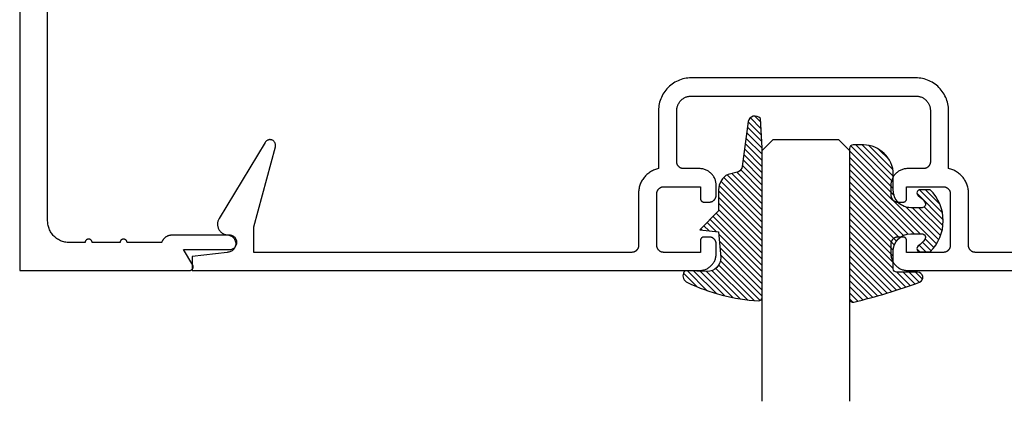
# Model space of a CAD drawing. Units: inches. Extents: x 0 to 108, y 0 to 43.
# Drawn here: x 15 to 18, y 29 to 31 of the extents above; entities that cross this region are included whole.
import ezdxf
from ezdxf import colors
from ezdxf.entities.mleader import LeaderData, LeaderLine
from ezdxf.math import Vec2, Vec3

# ---------------------------------------------------------------- set-up
doc = ezdxf.new("R2010")
doc.units = ezdxf.units.IN
doc.header["$LTSCALE"] = 0.5
doc.header["$MEASUREMENT"] = 0
for name, color, linetype in [('Arcadia-Profile', 6, 'Continuous'), ('Arcadia-Shade', 8, 'Continuous'), ('Arcadia-Text', 3, 'Continuous')]:
    doc.layers.add(name, color=color, linetype=linetype)
doc.styles.get("Standard").update_dxf_attribs({"font": 'ARIALN.TTF'})

# ---------------------------------------------------------------- blocks, each defined once
blk = doc.blocks.new('*U0')
at = {"layer": 'Arcadia-Shade', "lineweight": -3}
h = blk.add_hatch(dxfattribs=at)
h.set_pattern_fill('ANSI31', color=256, scale=0.1, style=0)
h.set_pattern_definition([(45, (0.111432735196054, 0.0210802744449259), (-0.0088388347648318, 0.0088388347648318), [])])
edge = h.paths.add_edge_path()
edge.add_line((-0.1786578097246902, 0.2350642497696223), (-0.125, 0.2404197422160825))
edge.add_line((-0.125, 0.2404197422160825), (-0.1181936880113304, 0.3139171335331267))
edge.add_arc((-0.1581936880113304, 0.3139171335331286), 0.04, 359.9999999999973, 449.9999999999999)
edge.add_line((-0.1581936880113304, 0.3539171335331286), (-0.2162454687676565, 0.3519725935885994))
edge.add_arc((-0.2162454687677204, 0.3619725935886442), 0.0100000000000448, 199.8505422421205, 270.0000000003661, ccw=False)
edge.add_arc((-0.2057289674488805, 0.3657692497091054), 0.0211808495959475, 113.38550761416829, 199.8505422417517, ccw=False)
edge.add_arc((0.0188137903408532, -0.0927442170155847), 0.5317010624323791, 93.16608336545528, 115.98409913818631, ccw=False)
edge.add_arc((-0.009999999999999, 0.4281605382221339), 0.009999999999999, -5.4001247917767614e-12, 93.166083365465, ccw=False)
edge.add_line((0, 0.428160538222133), (0, 0))
edge.add_line((0, 0), (-0.0053552835515234, -0.0845275820354292))
edge.add_arc((-0.0204262058438835, -0.0713796810144441), 0.0199999999999994, 191.4084515945802, 318.8984941272966, ccw=False)
edge.add_line((-0.0400310460016437, -0.0753357197388062), (-0.0574464047220715, 0.0534071486590815))
edge.add_arc((-0.0772453629954753, 0.0505785003444151), 0.0200000000000013, 8.130742450397316, 62.82068149597911)
edge.add_line((-0.0681098259279479, 0.0683701265345048), (-0.0978388426688213, 0.0757519387839843))
edge.add_arc((-0.0749999999999996, 0.1202310042592028), 0.0499999999999997, 180.0000000000006, 242.82068149597302, ccw=False)
edge.add_line((-0.1249999999999993, 0.1202310042592023), (-0.125, 0.180419742216082))
edge.add_line((-0.125, 0.180419742216082), (-0.1786578097246902, 0.2350642497696223))
at = {"layer": 'Arcadia-Profile'}
blk.add_lwpolyline([(-0.1786578097246902, 0.2350642497696223), (-0.125, 0.2404197422160825), (-0.1181936880113304, 0.3139171335331267, 0.4142135623731084), (-0.1581936880113304, 0.3539171335331286), (-0.2162454687676565, 0.3519725935885994, -0.3160158995843511), (-0.2256512846930993, 0.3585769159274423, -0.3962562958274539), (-0.2141359800658433, 0.3852101994920861, -0.0998926618858281), (-0.0105523046130392, 0.4381452745538752, -0.4304926132808653), (0, 0.428160538222133), (0, 0), (-0.0053552835515234, -0.0845275820354292, -0.6217797134979012), (-0.0400310460016437, -0.0753357197388062), (-0.0574464047220715, 0.0534071486590815, 0.2432650129539878), (-0.0681098259279479, 0.0683701265345048), (-0.0978388426688213, 0.0757519387839843, -0.2811846954961982), (-0.1249999999999993, 0.1202310042592023), (-0.125, 0.180419742216082)], format="xyb", close=True, dxfattribs=at)
blk = doc.blocks.new('*U1')
at = {"layer": 'Arcadia-Shade', "lineweight": -3}
h = blk.add_hatch(dxfattribs=at)
h.set_pattern_fill('ANSI31', color=256, scale=0.1, style=0)
h.set_pattern_definition([(45, (-0.138567264803946, 0.0239117308240513), (-0.0088388347648318, 0.0088388347648318), [])])
edge = h.paths.add_edge_path()
edge.add_line((0.2307305913625512, 0.1184704544556859), (0.202291955919371, 0.1184704544556872))
edge.add_arc((0.2022919559193711, 0.1278042520424739), 0.0093337975867867, 126.6780053634676, 269.9999999999995, ccw=False)
edge.add_arc((0.1429581583326799, 0.207470454455787), 0.0900000000000237, 306.6780053633725, 323.576426357604)
edge.add_arc((0.2073301242805562, 0.1599704544556878), 0.0099999999999988, 323.5764263576871, 450.0000000000201)
edge.add_line((0.2073301242805527, 0.1699704544556866), (0.1749999999999971, 0.169970454455686))
edge.add_arc((0.1749999999999987, 0.1199704544556874), 0.0499999999999986, 90.00000000000178, 180.0000000000027)
edge.add_line((0.125, 0.119970454455685), (0.1250000000000007, 0.0659049405506607))
edge.add_arc((0.037059360948156, 0.0786686605666967), 0.0888620759688553, 266.2190256176107, 351.74174670046614, ccw=False)
edge.add_line((0.0311995675385823, -0.009999999999998), (0.0100000000000015, -0.01))
edge.add_arc((0.0100000000000008, 8e-16), 0.0100000000000008, 180.0000000000043, 270.0000000000043, ccw=False)
edge.add_line((0, 0), (0, 0.4305641256404997))
edge.add_arc((0.009999999999999, 0.4305641256405004), 0.009999999999999, 77.99937774415321, 180.0000000000045, ccw=False)
edge.add_arc((-0.3507727045260797, -1.107357734935952), 1.589668855323814, 69.71688305471389, 76.80556558053468, ccw=False)
edge.add_arc((0.1947457635950655, 0.3698040499677627), 0.0150000000000009, -90.00000000001302, 68.26389573529048, ccw=False)
edge.add_line((0.1947457635950621, 0.3548040499677619), (0.1349999999999979, 0.3548040499677614))
edge.add_arc((0.1349999999999979, 0.3448040499677614), 0.01, 90, 180)
edge.add_line((0.1249999999999979, 0.3448040499677614), (0.125, 0.2949704544556848))
edge.add_arc((0.1750000000000003, 0.2949704544556861), 0.0500000000000002, 180.0000000000014, 270.0000000000005)
edge.add_line((0.1750000000000007, 0.2449704544556859), (0.2073301242805527, 0.2449704544556874))
edge.add_arc((0.207330124280542, 0.2549704544556661), 0.0099999999999787, 270.0000000000609, 396.4235736423736)
edge.add_arc((0.1429581583325789, 0.2074704544556889), 0.0900000000000011, 36.42357364230738, 53.32199463653551)
edge.add_arc((0.2022919559193708, 0.2871366568689003), 0.009333797586788, 89.99999999999869, 233.32199463655041, ccw=False)
edge.add_line((0.202291955919371, 0.2964704544556884), (0.2307305913625512, 0.2964704544556882))
edge.add_arc((0.1429581583325826, 0.2074704544556871), 0.125000000000002, -45.39787468375329, 45.39787468375329, ccw=False)
at = {"layer": 'Arcadia-Profile'}
blk.add_lwpolyline([(0.2307305913625512, 0.1184704544556859), (0.202291955919371, 0.1184704544556872, -0.7220322426225168), (0.1967167169756805, 0.1352900043835457, 0.0738671817168788), (0.215376620024047, 0.1540329544556911, 0.6153459029250179), (0.2073301242805527, 0.1699704544556866), (0.1749999999999971, 0.169970454455686, 0.4142135623731001), (0.125, 0.119970454455685), (0.1250000000000007, 0.0659049405506607, -0.3915067863019581), (0.0311995675385823, -0.009999999999998), (0.0100000000000015, -0.01, -0.4142135623730951), (0, 0), (0, 0.4305641256404997, -0.4769788655072018), (0.0120792231389261, 0.4403455790671917, -0.0309400796202896), (0.2003007460826568, 0.3837375409001378, -0.8262721402126098), (0.1947457635950621, 0.3548040499677619), (0.1349999999999979, 0.3548040499677614, 0.4142135623730951), (0.1249999999999979, 0.3448040499677614), (0.125, 0.2949704544556848, 0.41421356237309), (0.1750000000000007, 0.2449704544556859), (0.2073301242805527, 0.2449704544556874, 0.6153459029248967), (0.2153766200240104, 0.2609079544556594, 0.0738671817168641), (0.1967167169756818, 0.2796509045278258, -0.7220322426226498), (0.202291955919371, 0.2964704544556884), (0.2307305913625512, 0.2964704544556882, -0.418287269326214)], format="xyb", close=True, dxfattribs=at)
blk = doc.blocks.new('*U119')
at = {"layer": 'Arcadia-Profile'}
for p, q in [((0, 0.03125), (1.8e-15, 0.75)), ((0.25, 0.75), (0.25, 0.03125)), ((0.03125, 0), (0, 0.03125)), ((0.25, 0.03125), (0.21875, 0)), ((0.21875, 0), (0.03125, 0))]:
    blk.add_line(p, q, dxfattribs=at)

msp = doc.modelspace()

# ---------------------------------------------------------------- linework, layer by layer
at = {"layer": 'Arcadia-Profile'}
for points in [[(15.45693479498811, 30.95966190740282), (15.45693479498811, 29.83466190740282), (15.94343479498809, 29.83466190740282), (15.94413239498812, 29.83468626690282), (15.94482649498809, 29.83475922671286), (15.94551389498809, 29.83488043140287), (15.9461911949881, 29.83504929040291), (15.94685499498808, 29.83526498120281), (15.94750219498809, 29.83552645280278), (15.94812949498811, 29.83583243140273), (15.94873399498812, 29.83618142640271), (15.94931269498812, 29.83657173740275), (15.9498626949881, 29.83700146340274), (15.95038139498811, 29.83746850940278), (15.95086619498812, 29.83797060140282), (15.95131489498811, 29.8385052924028), (15.95172519498811, 29.83906997840276), (15.95209509498812, 29.8396619074027), (15.95242269498811, 29.84027819640287), (15.95270659498811, 29.84091584140273), (15.95294539498809, 29.84157173740286), (15.95313779498809, 29.84224268840271), (15.95328289498809, 29.84292542540274), (15.95337999498809, 29.84361662240289), (15.9534286949881, 29.84431291240284), (15.9534286949881, 29.84501089740283), (15.95337999498809, 29.84570718740278), (15.95328289498809, 29.8463983874029), (15.95313779498809, 29.8470811274029), (15.95294539498809, 29.84775207740276), (15.95270659498811, 29.84840797740285), (15.95242269498811, 29.84904561740277), (15.95209509498812, 29.84966190740269), (15.92611429498811, 29.89466190740277), (16.05793479498811, 29.89466190740277), (16.06007759498811, 29.89477420740272), (16.06219699498811, 29.89510987740286), (16.0642695949881, 29.89566524740289), (16.06627289498812, 29.89643422740286), (16.0681847949881, 29.89740838740281), (16.06998439498812, 29.89857705740277), (16.07165199498808, 29.89992743740285), (16.0731692949881, 29.90144472740289), (16.07451959498809, 29.90311230740289), (16.07568829498811, 29.90491190740281), (16.07666249498811, 29.9068238074029), (16.0774314949881, 29.90882705740282), (16.07798679498811, 29.91089971740289), (16.07832249498813, 29.91301907740271), (16.07843479498811, 29.91516190740285), (16.07832249498813, 29.91730473740276), (16.07798679498811, 29.91942409740281), (16.0774314949881, 29.92149675740288), (16.07666249498811, 29.92350000740279), (16.07568829498811, 29.92541190740289), (16.07451959498809, 29.9272115074028), (16.0731692949881, 29.92887908740281), (16.07165199498808, 29.93039637740285), (16.06998439498812, 29.93174675740269), (16.0681847949881, 29.93291542740289), (16.06627289498812, 29.93388958740283), (16.0642695949881, 29.93465856740281), (16.06219699498811, 29.9352139074027), (16.06007759498811, 29.93554960740275), (16.05793479498811, 29.93566190740271), (15.89245709498811, 29.93566190740271), (15.89117369498811, 29.93563530740275), (15.88989249498809, 29.93555560740274), (15.88861569498812, 29.93542300740282), (15.88734549498809, 29.93523760740286), (15.88608409498812, 29.93499970740285), (15.88483359498809, 29.93470990740283), (15.88359609498809, 29.93436853740272), (15.88237389498812, 29.93397622740289), (15.88116889498809, 29.93353365740276), (15.87998329498811, 29.93304157740281), (15.8788190949881, 29.9325008374029), (15.8776782949881, 29.93191236740276), (15.8765627949881, 29.93127716740273), (15.8754745949881, 29.93059633740276), (15.87441549498811, 29.92987103740288), (15.8733872949881, 29.92910250740269), (15.87239179498812, 29.9282920674028), (15.8714306949881, 29.92744111740271), (15.87050569498811, 29.92655110740279), (15.8696182949881, 29.92562356740277), (15.86877009498812, 29.92466007740276), (15.86796249498809, 29.92366230740285), (15.86719689498812, 29.92263194740289), (15.86647459498812, 29.92157077740271), (15.86579689498811, 29.92048061740283), (15.86516479498811, 29.91936333740282), (15.8645795949881, 29.91822084740269), (15.86404219498809, 29.91705510740289), (15.86355339498811, 29.91586811740271), (15.86311429498812, 29.91466190740275), (15.76419159498812, 29.91466190740275), (15.7641368949881, 29.91570718740272), (15.7639730949881, 29.91674102740271), (15.76370219498812, 29.9177520774027), (15.76332709498811, 29.91872927740278), (15.7628518949881, 29.91966190740285), (15.7622817949881, 29.9205397574029), (15.76162309498812, 29.9213532174027), (15.76088289498813, 29.92209335740276), (15.7600694949881, 29.92275207740281), (15.75919159498812, 29.9233221574028), (15.75825899498812, 29.92379735740278), (15.7572817949881, 29.92417247740272), (15.7562707949881, 29.92444338740288), (15.75523689498811, 29.92460712740271), (15.75419159498813, 29.92466190740274), (15.75314639498811, 29.92460712740271), (15.75211249498812, 29.92444338740288), (15.75110149498812, 29.92417247740272), (15.7501242949881, 29.92379735740278), (15.7491915949881, 29.9233221574028), (15.74831379498812, 29.92275207740281), (15.74750029498813, 29.92209335740276), (15.7467601949881, 29.9213532174027), (15.74610149498812, 29.9205397574029), (15.74553139498812, 29.91966190740285), (15.74505619498811, 29.91872927740278), (15.74468109498809, 29.9177520774027), (15.74441019498812, 29.91674102740271), (15.74424639498812, 29.91570718740272), (15.74419159498811, 29.91466190740275), (15.66419159498809, 29.91466190740275), (15.6641368949881, 29.91570718740272), (15.66397309498811, 29.91674102740271), (15.6637021949881, 29.9177520774027), (15.66332709498812, 29.91872927740278), (15.66285189498811, 29.91966190740285), (15.6622817949881, 29.9205397574029), (15.6616230949881, 29.9213532174027), (15.6608828949881, 29.92209335740276), (15.66006949498811, 29.92275207740281), (15.6591915949881, 29.9233221574028), (15.6582589949881, 29.92379735740278), (15.65728179498811, 29.92417247740272), (15.6562707949881, 29.92444338740288), (15.65523689498809, 29.92460712740271), (15.6541915949881, 29.92466190740274), (15.65314639498811, 29.92460712740271), (15.6521124949881, 29.92444338740288), (15.65110149498809, 29.92417247740272), (15.6501242949881, 29.92379735740278), (15.64919159498811, 29.9233221574028), (15.6483137949881, 29.92275207740281), (15.6475002949881, 29.92209335740276), (15.6467601949881, 29.9213532174027), (15.6461014949881, 29.9205397574029), (15.6455313949881, 29.91966190740285), (15.64505619498811, 29.91872927740278), (15.6446810949881, 29.9177520774027), (15.6444101949881, 29.91674102740271), (15.6442463949881, 29.91570718740272), (15.64419159498811, 29.91466190740275), (15.59893479498811, 29.91466190740275), (15.5956899949881, 29.91474687740274), (15.59245399498809, 29.91500154740274), (15.58923589498812, 29.91542522740278), (15.58604429498811, 29.91601675740284), (15.58288799498811, 29.91677450740289), (15.57977569498808, 29.91769640740276), (15.57671599498809, 29.9187799174027), (15.57371709498812, 29.92002208740277), (15.57078739498809, 29.92141950740288), (15.5679347949881, 29.9229683274028), (15.5651671949881, 29.92466432740284), (15.5624920949881, 29.92650285740282), (15.5599168949881, 29.92847885740284), (15.55744869498812, 29.93058692740269), (15.55509417498811, 29.93282128740279), (15.55285981498809, 29.93517580740272), (15.5507517449881, 29.93764400740278), (15.54877574498812, 29.94021920740269), (15.5469372149881, 29.94289430740272), (15.54524121498809, 29.9456619074027), (15.54369239498811, 29.94851450740279), (15.54229497498812, 29.95144420740288), (15.54105280498811, 29.95444310740285), (15.53996929498811, 29.95750280740285), (15.5390473949881, 29.96061510740273), (15.53828964498811, 29.96377140740273), (15.5376981149881, 29.96696300740277), (15.53727443498809, 29.97018110740291), (15.53701976498809, 29.9734171074027), (15.5369347949881, 29.97666190740287), (15.5369347949881, 30.65766190740291)], [(19.27322499498811, 29.88649090740281), (18.19222499498812, 29.88649090740281), (18.19117799498809, 29.88651830740272), (18.19013399498811, 29.88660050740291), (18.18909599498812, 29.88673710740281), (18.1880669949881, 29.88692790740273), (18.18704899498811, 29.88717240740275), (18.18604499498809, 29.88746980740288), (18.18505799498811, 29.88781930740274), (18.18408999498811, 29.88822000740274), (18.18314499498811, 29.88867080740269), (18.1822249949881, 29.8891704074027), (18.18133199498811, 29.88971750740288), (18.1804689949881, 29.89031060740271), (18.17963899498812, 29.8909480074029), (18.17884199498809, 29.89162800740277), (18.1780829949881, 29.89234880740273), (18.1773619949881, 29.89310830740291), (18.17668199498809, 29.89390450740288), (18.1760449949881, 29.89473520740271), (18.17545199498812, 29.89559810740284), (18.17490399498811, 29.89649090740281), (18.17440499498809, 29.89741110740269), (18.17395399498809, 29.89835620740277), (18.17355299498811, 29.89932350740273), (18.17320399498811, 29.9003106074027), (18.17290599498813, 29.90131450740282), (18.17266199498812, 29.9023327074029), (18.17247099498809, 29.90336220740287), (18.17233499498809, 29.90440030740283), (18.1722519949881, 29.90544420740284), (18.17222499498811, 29.9064909074028), (18.1720819949881, 30.06063270740273), (18.17181799498809, 30.06373530740288), (18.1714189949881, 30.06682360740283), (18.17088799498811, 30.06989180740274), (18.1702239949881, 30.0729341074028), (18.16942999498809, 30.07594490740288), (18.16850599498809, 30.07891840740271), (18.16745399498811, 30.08184930740285), (18.1662759949881, 30.08473190740287), (18.16497499498811, 30.08756100740274), (18.16355299498809, 30.09033110740288), (18.16201199498812, 30.09303720740272), (18.16035599498809, 30.09567410740269), (18.15858799498812, 30.09823690740276), (18.15670999498809, 30.10072090740286), (18.1547259949881, 30.1031213074028), (18.1526409949881, 30.10543380740282), (18.1504579949881, 30.10765390740275), (18.14817999498811, 30.10977750740276), (18.14581299498809, 30.1118007074027), (18.14336099498811, 30.11371970740274), (18.14082799498811, 30.11553080740291), (18.13821899498811, 30.11723070740286), (18.13553899498811, 30.11881620740278), (18.13279299498811, 30.12028440740286), (18.12998599498809, 30.12163240740287), (18.1271239949881, 30.12285780740271), (18.12421099498812, 30.12395830740283), (18.12125299498811, 30.1249318074027), (18.11825599498809, 30.1257766074028), (18.11522499498812, 30.12649090740282), (18.11522499498812, 30.29249090740277), (18.11509599498811, 30.29741048740274), (18.11470999498812, 30.30231658740272), (18.11406799498809, 30.30719574740269), (18.11317099498811, 30.31203460740275), (18.11202199498811, 30.31681989740273), (18.11062399498809, 30.32153850740278), (18.10898199498811, 30.32617749740288), (18.10709799498812, 30.33072414740272), (18.10497999498813, 30.33516601740288), (18.10263099498809, 30.33949090740279), (18.1000599949881, 30.34368697740283), (18.09727299498809, 30.34774271740284), (18.09427699498809, 30.35164702740289), (18.09108099498809, 30.35538918740289), (18.08769299498812, 30.35895894740278), (18.08412299498809, 30.36234651740287), (18.0803809949881, 30.36554262740273), (18.07647699498813, 30.36853850740281), (18.07242099498811, 30.3713259374027), (18.0682249949881, 30.37389729740275), (18.0638999949881, 30.37624551740291), (18.05945799498812, 30.37836418040283), (18.05491199498812, 30.38024746740288), (18.05027299498812, 30.38189022040282), (18.04555399498809, 30.38328793540276), (18.04076899498813, 30.38443678140274), (18.03592999498812, 30.38533361140284), (18.03105099498811, 30.3859759656028), (18.0261449949881, 30.38636208370289), (18.0212249949881, 30.38649090740282), (17.7002249949881, 30.38649090740282), (17.3792249949881, 30.38649090740282), (17.37430499498811, 30.38636208370289), (17.3693989949881, 30.3859759656028), (17.36451999498811, 30.38533361140284), (17.35968099498811, 30.38443678140274), (17.35489599498811, 30.38328793540276), (17.35017699498809, 30.38189022040282), (17.34553799498809, 30.38024746740288), (17.34099199498809, 30.37836418040283), (17.3365499949881, 30.37624551740291), (17.33222499498811, 30.37389729740275), (17.3280289949881, 30.3713259374027), (17.32397299498811, 30.36853850740281), (17.3200689949881, 30.36554262740273), (17.31632699498812, 30.36234651740287), (17.31275699498809, 30.35895894740278), (17.30936899498812, 30.35538918740289), (17.30617299498812, 30.35164702740289), (17.30317699498812, 30.34774271740284), (17.30038999498811, 30.34368697740283), (17.29781899498812, 30.33949090740279), (17.29546999498811, 30.33516601740288), (17.29335199498811, 30.33072414740272), (17.29146799498812, 30.32617749740288), (17.28982599498812, 30.32153850740278), (17.28842799498812, 30.31681989740273), (17.28727899498813, 30.31203460740275), (17.28638199498812, 30.30719574740269), (17.28573999498809, 30.30231658740272), (17.2853539949881, 30.29741048740274), (17.28522499498811, 30.29249090740277), (17.28522499498811, 30.12652100740283), (17.28218799498811, 30.12581160740282), (17.2791849949881, 30.12497130740289), (17.27621999498811, 30.12400180740278), (17.27330099498812, 30.12290480740271), (17.27043199498808, 30.12168240740275), (17.26761799498811, 30.1203369074029), (17.2648659949881, 30.11887090740274), (17.26217899498812, 30.11728700740273), (17.25956399498812, 30.11558820740274), (17.25702399498812, 30.1137778074029), (17.25456599498812, 30.11185910740286), (17.25219199498809, 30.10983570740277), (17.24990899498812, 30.10771150740274), (17.2477199949881, 30.10549030740285), (17.24562899498812, 30.10317650740271), (17.24363999498808, 30.10077420740285), (17.24175699498812, 30.09828810740291), (17.23998299498811, 30.09572270740282), (17.2383219949881, 30.0930830074029), (17.2367769949881, 30.09037380740287), (17.23535099498809, 30.08760030740277), (17.23404699498809, 30.08476760740277), (17.23286599498812, 30.08188110740284), (17.23181099498811, 30.07894610740286), (17.23088399498812, 30.07596820740273), (17.23008799498811, 30.07295300740279), (17.22942199498811, 30.06990610740272), (17.2288889949881, 30.06683320740271), (17.22848999498811, 30.0637402074029), (17.22822499498812, 30.06063270740273), (17.22822499498812, 29.9064909074028), (17.22819799498811, 29.90544420740284), (17.22811499498812, 29.90440030740283), (17.22797899498812, 29.90336220740287), (17.22778799498809, 29.9023327074029), (17.22754399498811, 29.90131450740282), (17.22724599498809, 29.9003106074027), (17.22689699498812, 29.89932350740273), (17.22649599498811, 29.89835620740277), (17.22604499498811, 29.89741110740269), (17.22554599498812, 29.89649090740281), (17.22499799498808, 29.89559810740284), (17.2244049949881, 29.89473520740271), (17.22376799498812, 29.89390450740288), (17.2230879949881, 29.89310830740291), (17.2223669949881, 29.89234880740273), (17.22160799498812, 29.89162800740277), (17.22081099498811, 29.8909480074029), (17.2199809949881, 29.89031060740271), (17.21911799498809, 29.88971750740288), (17.2182249949881, 29.8891704074027), (17.21730499498812, 29.88867080740269), (17.21635999498812, 29.88822000740274), (17.21539199498812, 29.88781930740274), (17.21440499498811, 29.88746980740288), (17.21340099498809, 29.88717240740275), (17.2123829949881, 29.88692790740273), (17.21135399498809, 29.88673710740281), (17.21031599498809, 29.88660050740291), (17.20927199498811, 29.88651830740272), (17.20822499498811, 29.88649090740281), (16.12722499498812, 29.88649090740281), (16.12722499498812, 29.95999730740286), (16.1886797949881, 30.18934980740286), (16.18900379498811, 30.19083970740289), (16.18918449498812, 30.19235370740271), (16.1892202949881, 30.19387800740273), (16.18911079498809, 30.19539880740271), (16.18885709498812, 30.19690230740284), (16.18846139498811, 30.1983748074027), (16.18792729498813, 30.19980290740281), (16.18725969498811, 30.2011738074028), (16.1864646949881, 30.20247480740281), (16.1855493949881, 30.20369430740274), (16.18452219498812, 30.20482110740281), (16.18339239498812, 30.20584500740287), (16.18217029498811, 30.20675670740283), (16.18086689498813, 30.20754800740278), (16.17949409498811, 30.20821160740283), (16.1780643949881, 30.20874150740278), (16.1765907949881, 30.20913290740291), (16.1750865949881, 30.20938220740286), (16.17356549498811, 30.20948730740278), (16.1720412949881, 30.20944710740272), (16.17052779498812, 30.20926190740269), (16.16903879498812, 30.20893360740283), (16.16758789498812, 30.20846500740285), (16.16618809498811, 30.20786040740276), (16.16485229498812, 30.20712530740283), (16.16359249498811, 30.2062664074027), (16.16242009498811, 30.20529150740285), (16.1613458949881, 30.20420940740277), (16.16037959498811, 30.20303000740282), (16.15952989498811, 30.20176400740283), (16.0276907249881, 29.98352000740269), (16.0266661449881, 29.98172720740271), (16.02576319498808, 29.97987020740274), (16.02498587498809, 29.97795710740283), (16.02433763498811, 29.97599660740283), (16.02382135498811, 29.97399730740275), (16.02343932498809, 29.97196800740275), (16.02319323498813, 29.96991780740277), (16.02308417498813, 29.96785570740289), (16.02311264498809, 29.96579100740277), (16.02327850498812, 29.96373280740281), (16.02358101498811, 29.96169010740286), (16.02401884498812, 29.95967210740273), (16.02459005498809, 29.95768780740272), (16.02529209498811, 29.9557459074027), (16.0261218549881, 29.95385500740289), (16.02707565498809, 29.95202360740277), (16.02814927498809, 29.95025970740275), (16.02933793498812, 29.94857120740275), (16.03063636498811, 29.9469656074028), (16.0320388049881, 29.94545000740286), (16.03353903498811, 29.94403110740277), (16.0351303949881, 29.94271520740276), (16.0368058249881, 29.94150830740281), (16.03855789498811, 29.94041550740289), (16.04037882498812, 29.93944180740286), (16.04226053498809, 29.93859140740287), (16.0441946849881, 29.93786830740291), (16.04617269498811, 29.93727550740286), (16.0481857749881, 29.93681570740282), (16.05022499498813, 29.93649090740277), (16.05283819498811, 29.93635390740278), (16.05542279498809, 29.93594460740278), (16.0579503949881, 29.93526730740277), (16.06039339498812, 29.9343295074028), (16.06272499498811, 29.93314150740284), (16.06491959498811, 29.93171630740275), (16.06695329498811, 29.93006950740286), (16.06880359498811, 29.92821920740275), (16.07045039498811, 29.92618550740289), (16.07187559498811, 29.92399090740273), (16.07306359498813, 29.92165930740279), (16.0740013949881, 29.91921630740271), (16.07467869498811, 29.91668870740281), (16.07508799498811, 29.91410410740272), (16.0752249949881, 29.91149090740291), (16.07508799498811, 29.90887770740286), (16.07467869498811, 29.90629310740278), (16.0740013949881, 29.90376550740288), (16.07306359498813, 29.9013225074028), (16.07187559498811, 29.89899090740286), (16.07045039498811, 29.89679630740269), (16.06880359498811, 29.89476260740284), (16.06695329498811, 29.89291230740273), (16.06491959498811, 29.89126550740284), (16.06272499498811, 29.88984030740275), (16.06039339498812, 29.88865230740279), (16.0579503949881, 29.88771450740282), (16.05542279498809, 29.88703720740281), (16.05283819498811, 29.88662790740281), (16.05022499498813, 29.88649090740281), (15.9502249949881, 29.87449090740287), (15.9502249949881, 29.83449090740291), (17.4022249949881, 29.83449090740291), (17.40473699498813, 29.83455670740281), (17.40724199498811, 29.83475380740273), (17.4097339949881, 29.8350819074029), (17.41220499498808, 29.8355398074028), (17.41464799498811, 29.83612650740278), (17.41705799498811, 29.83684020740279), (17.4194269949881, 29.8376790074029), (17.42174799498809, 29.83864070740273), (17.42401699498811, 29.83972260740288), (17.4262249949881, 29.84092170740277), (17.42836799498809, 29.84223470740275), (17.43043899498809, 29.84365810740277), (17.43243199498812, 29.84518790740285), (17.43434299498813, 29.84681990740282), (17.4361659949881, 29.84854980740269), (17.43789599498811, 29.85037260740282), (17.43952799498811, 29.8522835074028), (17.44105799498811, 29.85427720740276), (17.4424809949881, 29.85634820740287), (17.44379399498811, 29.8584909074028), (17.44499299498812, 29.86069940740285), (17.44607499498812, 29.86296750740289), (17.44703699498811, 29.8652892074027), (17.44787599498812, 29.86765810740289), (17.44858899498811, 29.87006760740277), (17.44917599498811, 29.8725111074028), (17.44963399498812, 29.87498200740274), (17.44996199498809, 29.87747350740287), (17.4501589949881, 29.87997880740281), (17.4502249949881, 29.88249090740291), (17.4502249949881, 29.91049090740271), (17.45019799498811, 29.91153760740289), (17.4501149949881, 29.91258150740291), (17.4499789949881, 29.91361960740287), (17.44978799498813, 29.91464910740282), (17.44954399498812, 29.91566730740269), (17.4492459949881, 29.9166712074028), (17.4488969949881, 29.91765830740277), (17.44849599498809, 29.91862560740273), (17.44804499498809, 29.91957070740281), (17.4475459949881, 29.9204909074027), (17.44699799498812, 29.9213837074029), (17.44640499498811, 29.9222466074028), (17.4457679949881, 29.92307730740285), (17.44508799498811, 29.92387350740282), (17.44436699498811, 29.92463300740278), (17.4436079949881, 29.92535380740273), (17.44281099498812, 29.92603380740283), (17.44198099498811, 29.92667120740279), (17.4411179949881, 29.92726430740285), (17.44022499498811, 29.9278114074028), (17.4393049949881, 29.92831100740281), (17.4383599949881, 29.92876180740277), (17.4373919949881, 29.92916250740277), (17.43640499498809, 29.92951200740285), (17.43540099498813, 29.92980940740276), (17.43438299498811, 29.93005390740277), (17.43335399498812, 29.9302447074027), (17.4323159949881, 29.93038130740283), (17.43127199498809, 29.93046350740278), (17.43022499498812, 29.93049090740291), (17.41522499498811, 29.93049090740291), (17.41470199498809, 29.93047720740273), (17.4141799949881, 29.93043610740287), (17.4136609949881, 29.9303678074028), (17.4131459949881, 29.93027240740284), (17.4126369949881, 29.93015020740276), (17.41213499498809, 29.93000150740281), (17.41164099498809, 29.92982670740284), (17.41115799498811, 29.92962640740288), (17.41068499498811, 29.92940100740279), (17.41022499498811, 29.9291512074029), (17.4097789949881, 29.92887760740277), (17.40934699498811, 29.92858110740289), (17.40893199498811, 29.92826240740291), (17.40853399498809, 29.92792230740278), (17.40815399498811, 29.92756200740277), (17.40779399498811, 29.92718220740275), (17.40745399498809, 29.92678410740277), (17.4071349949881, 29.92636880740278), (17.40683799498811, 29.92593730740291), (17.40656499498811, 29.92549090740281), (17.40631499498812, 29.92503080740275), (17.40608999498812, 29.92455830740286), (17.40588899498812, 29.92407460740273), (17.4057139949881, 29.92358110740278), (17.40556599498811, 29.92307910740291), (17.4054439949881, 29.92257000740287), (17.40534799498812, 29.92205520740285), (17.40527999498812, 29.92153620740291), (17.40523899498811, 29.92101430740272), (17.40522499498809, 29.9204909074027), (17.40522499498809, 29.88649090740281), (17.30022499498813, 29.88649090740281), (17.2991779949881, 29.88651830740272), (17.29813399498812, 29.88660050740291), (17.29709599498812, 29.88673710740281), (17.29606699498811, 29.88692790740273), (17.29504899498812, 29.88717240740275), (17.2940449949881, 29.88746980740288), (17.29305799498809, 29.88781930740274), (17.29208999498809, 29.88822000740274), (17.29114499498809, 29.88867080740269), (17.2902249949881, 29.8891704074027), (17.28933199498811, 29.88971750740288), (17.28846899498811, 29.89031060740271), (17.28763899498813, 29.8909480074029), (17.28684199498809, 29.89162800740277), (17.28608299498811, 29.89234880740273), (17.28536199498811, 29.89310830740291), (17.28468199498809, 29.89390450740288), (17.28404499498811, 29.89473520740271), (17.28345199498813, 29.89559810740284), (17.28290399498809, 29.89649090740281), (17.2824049949881, 29.89741110740269), (17.2819539949881, 29.89835620740277), (17.28155299498809, 29.89932350740273), (17.28120399498812, 29.9003106074027), (17.2809059949881, 29.90131450740282), (17.28066199498812, 29.9023327074029), (17.28047099498809, 29.90336220740287), (17.28033499498809, 29.90440030740283), (17.2802519949881, 29.90544420740284), (17.28022499498809, 29.9064909074028), (17.28022499498809, 30.05449090740271), (17.2802519949881, 30.0555376074029), (17.28033499498809, 30.05658150740291), (17.28047099498809, 30.05761960740287), (17.28066199498812, 30.05864910740283), (17.2809059949881, 30.05966730740269), (17.28120399498812, 30.06067120740281), (17.28155299498809, 30.06165830740278), (17.2819539949881, 30.06262560740274), (17.2824049949881, 30.06357070740282), (17.28290399498809, 30.0644909074027), (17.28345199498813, 30.0653837074029), (17.28404499498811, 30.06624660740281), (17.28468199498809, 30.06707730740286), (17.28536199498811, 30.06787350740282), (17.28608299498811, 30.06863300740278), (17.28684199498809, 30.06935380740273), (17.28763899498813, 30.07003380740284), (17.28846899498811, 30.0706712074028), (17.28933199498811, 30.07126430740286), (17.2902249949881, 30.07181140740281), (17.29114499498809, 30.07231100740282), (17.29208999498809, 30.07276180740277), (17.29305799498809, 30.07316250740277), (17.2940449949881, 30.07351200740286), (17.29504899498812, 30.07380940740276), (17.29606699498811, 30.07405390740277), (17.29709599498812, 30.0742447074027), (17.29813399498812, 30.07438130740283), (17.2991779949881, 30.07446350740278), (17.30022499498813, 30.07449090740269), (17.40522499498809, 30.07449090740269), (17.40522499498809, 30.04049090740281), (17.40523899498811, 30.0399675074028), (17.40527999498812, 30.03944560740283), (17.40534799498812, 30.03892660740289), (17.4054439949881, 30.03841180740287), (17.40556599498811, 30.03790270740282), (17.4057139949881, 30.03740070740273), (17.40588899498812, 30.03690720740278), (17.40608999498812, 30.03642350740288), (17.40631499498812, 30.03595100740276), (17.40656499498811, 30.0354909074027), (17.40683799498811, 30.03504450740283), (17.4071349949881, 30.03461300740273), (17.40745399498809, 30.03419770740274), (17.40779399498811, 30.03379960740276), (17.40815399498811, 30.03341980740274), (17.40853399498809, 30.03305950740273), (17.40893199498811, 30.03271940740282), (17.40934699498811, 30.03240070740285), (17.4097789949881, 30.03210420740274), (17.41022499498811, 30.03183060740284), (17.41068499498811, 30.03158080740272), (17.41115799498811, 30.03135540740286), (17.41164099498809, 30.0311551074029), (17.41213499498809, 30.0309803074027), (17.4126369949881, 30.03083160740275), (17.4131459949881, 30.0307094074029), (17.4136609949881, 30.0306140074027), (17.4141799949881, 30.03054570740287), (17.41470199498809, 30.03050460740278), (17.41522499498811, 30.03049090740282), (17.43022499498812, 30.03049090740282), (17.43127199498809, 30.03051830740273), (17.4323159949881, 30.03060050740291), (17.43335399498812, 30.03073710740281), (17.43438299498811, 30.03092790740274), (17.43540099498813, 30.03117240740275), (17.43640499498809, 30.03146980740289), (17.4373919949881, 30.03181930740274), (17.4383599949881, 30.03222000740275), (17.4393049949881, 30.0326708074027), (17.44022499498811, 30.03317040740271), (17.4411179949881, 30.03371750740289), (17.44198099498811, 30.03431060740272), (17.44281099498812, 30.0349480074029), (17.4436079949881, 30.03562800740278), (17.44436699498811, 30.03634880740273), (17.44508799498811, 30.03710830740269), (17.4457679949881, 30.03790450740289), (17.44640499498811, 30.03873520740271), (17.44699799498812, 30.03959810740284), (17.4475459949881, 30.04049090740281), (17.44804499498809, 30.0414111074027), (17.44849599498809, 30.04235620740278), (17.4488969949881, 30.04332350740273), (17.4492459949881, 30.04431060740271), (17.44954399498812, 30.04531450740282), (17.44978799498813, 30.04633270740291), (17.4499789949881, 30.04736220740287), (17.4501149949881, 30.04840030740283), (17.45019799498811, 30.04944420740284), (17.4502249949881, 30.05049090740281), (17.4502249949881, 30.07849090740283), (17.4501589949881, 30.0810030074027), (17.44996199498809, 30.08350830740287), (17.44963399498812, 30.08599980740277), (17.44917599498811, 30.08847070740271), (17.44858899498811, 30.09091420740273), (17.44787599498812, 30.09332370740285), (17.44703699498811, 30.09569260740281), (17.44607499498812, 30.09801430740285), (17.44499299498812, 30.10028240740289), (17.44379399498811, 30.10249090740271), (17.4424809949881, 30.10463360740286), (17.44105799498811, 30.10670460740275), (17.43952799498811, 30.10869830740271), (17.43789599498811, 30.11060920740269), (17.4361659949881, 30.11243200740282), (17.43434299498813, 30.11416190740269), (17.43243199498812, 30.11579390740289), (17.43043899498809, 30.11732370740273), (17.42836799498809, 30.11874710740276), (17.4262249949881, 30.12006010740274), (17.42401699498811, 30.12125920740286), (17.42174799498809, 30.12234110740278), (17.4194269949881, 30.12330280740284), (17.41705799498811, 30.12414160740272), (17.41464799498811, 30.12485530740273), (17.41220499498808, 30.12544200740271), (17.4097339949881, 30.12589990740284), (17.40724199498811, 30.12622800740277), (17.40473699498813, 30.1264251074027), (17.4022249949881, 30.12649090740282), (17.35722499498808, 30.12649090740282), (17.35617799498811, 30.12651830740273), (17.35513399498811, 30.12660050740291), (17.35409599498811, 30.12673710740282), (17.35306699498812, 30.12692790740274), (17.35204899498811, 30.12717240740276), (17.35104499498811, 30.12746980740289), (17.3500579949881, 30.12781930740275), (17.3490899949881, 30.12822000740275), (17.3481449949881, 30.1286708074027), (17.34722499498809, 30.12917040740271), (17.3463319949881, 30.12971750740289), (17.34546899498809, 30.13031060740272), (17.34463899498809, 30.13094800740291), (17.34384199498811, 30.13162800740278), (17.34308299498809, 30.13234880740274), (17.34236199498809, 30.1331083074027), (17.3416819949881, 30.13390450740289), (17.34104499498812, 30.13473520740272), (17.34045199498808, 30.13559810740285), (17.3399039949881, 30.13649090740282), (17.33940499498811, 30.1374111074027), (17.33895399498812, 30.13835620740278), (17.3385529949881, 30.13932350740274), (17.3382039949881, 30.14031060740271), (17.33790599498809, 30.14131450740283), (17.33766199498811, 30.14233270740269), (17.33747099498811, 30.14336220740287), (17.33733499498811, 30.14440030740284), (17.33725199498809, 30.14544420740285), (17.3372249949881, 30.14649090740281), (17.3372249949881, 30.29249090740277), (17.3372829949881, 30.29468901740287), (17.33745499498809, 30.29688110740276), (17.3377419949881, 30.29906115740286), (17.33814299498812, 30.30122319740289), (17.3386559949881, 30.3033613074027), (17.33928099498809, 30.30546961740274), (17.34001499498811, 30.30754235740287), (17.34085599498809, 30.3095738474029), (17.34180299498811, 30.31155850740274), (17.34285199498811, 30.31349090740273), (17.34400099498811, 30.31536574740275), (17.34524599498809, 30.31717788740284), (17.34658499498812, 30.3189223674029), (17.34801299498809, 30.32059439740269), (17.34952699498811, 30.32218938740275), (17.35112199498809, 30.3237029874027), (17.3527939949881, 30.32513103740289), (17.35453799498811, 30.32646961740269), (17.35634999498811, 30.32771506740286), (17.35822499498812, 30.32886397740285), (17.3601569949881, 30.32991317740274), (17.36214199498812, 30.33085981740291), (17.36417399498811, 30.33170128740275), (17.3662459949881, 30.33243527740282), (17.36835499498812, 30.3330597874029), (17.37049299498812, 30.33357310740289), (17.37265499498812, 30.33397381740278), (17.3748349949881, 30.33426082740275), (17.37702699498811, 30.33443334740272), (17.3792249949881, 30.33449090740291), (17.7002249949881, 30.33449090740291), (18.0212249949881, 30.33449090740291), (18.02342299498809, 30.33443334740272), (18.0256149949881, 30.33426082740275), (18.02779499498811, 30.33397381740278), (18.02995699498811, 30.33357310740289), (18.03209499498811, 30.3330597874029), (18.0342039949881, 30.33243527740282), (18.0362759949881, 30.33170128740275), (18.03830799498809, 30.33085981740291), (18.04029299498811, 30.32991317740274), (18.04222499498809, 30.32886397740285), (18.0440999949881, 30.32771506740286), (18.0459119949881, 30.32646961740269), (18.0476559949881, 30.32513103740289), (18.04932799498812, 30.3237029874027), (18.05092299498813, 30.32218938740275), (18.05243699498811, 30.32059439740269), (18.05386499498809, 30.3189223674029), (18.05520399498812, 30.31717788740284), (18.0564489949881, 30.31536574740275), (18.0575979949881, 30.31349090740273), (18.05864699498812, 30.31155850740274), (18.05959399498812, 30.3095738474029), (18.0604349949881, 30.30754235740287), (18.06116899498812, 30.30546961740274), (18.06179399498811, 30.3033613074027), (18.06230699498809, 30.30122319740289), (18.0627079949881, 30.29906115740286), (18.06299499498812, 30.29688110740276), (18.06316699498811, 30.29468901740287), (18.0632249949881, 30.29249090740277), (18.0632249949881, 30.14649090740281), (18.06319799498811, 30.14544420740285), (18.0631149949881, 30.14440030740284), (18.0629789949881, 30.14336220740287), (18.06278799498812, 30.14233270740269), (18.06254399498812, 30.14131450740283), (18.0622459949881, 30.14031060740271), (18.0618969949881, 30.13932350740274), (18.06149599498809, 30.13835620740278), (18.06104499498809, 30.1374111074027), (18.0605459949881, 30.13649090740282), (18.05999799498812, 30.13559810740285), (18.05940499498811, 30.13473520740272), (18.0587679949881, 30.13390450740289), (18.05808799498811, 30.1331083074027), (18.05736699498811, 30.13234880740274), (18.0566079949881, 30.13162800740278), (18.05581099498812, 30.13094800740291), (18.05498099498811, 30.13031060740272), (18.0541179949881, 30.12971750740289), (18.05322499498811, 30.12917040740271), (18.0523049949881, 30.1286708074027), (18.0513599949881, 30.12822000740275), (18.0503919949881, 30.12781930740275), (18.04940499498809, 30.12746980740289), (18.04840099498813, 30.12717240740276), (18.04738299498811, 30.12692790740274), (18.04635399498812, 30.12673710740282), (18.0453159949881, 30.12660050740291), (18.04427199498809, 30.12651830740273), (18.04322499498812, 30.12649090740282), (17.99822499498811, 30.12649090740282), (17.99571299498811, 30.1264251074027), (17.9932079949881, 30.12622800740277), (17.99071599498811, 30.12589990740284), (17.98824499498812, 30.12544200740271), (17.98580199498809, 30.12485530740273), (17.9833919949881, 30.12414160740272), (17.98102299498811, 30.12330280740284), (17.97870199498811, 30.12234110740278), (17.9764329949881, 30.12125920740286), (17.9742249949881, 30.12006010740274), (17.97208199498811, 30.11874710740276), (17.97001099498811, 30.11732370740273), (17.96801799498808, 30.11579390740289), (17.96610699498811, 30.11416190740269), (17.96428399498811, 30.11243200740282), (17.96255399498813, 30.11060920740269), (17.9609219949881, 30.10869830740271), (17.95939199498809, 30.10670460740275), (17.9579689949881, 30.10463360740286), (17.95665599498812, 30.10249090740271), (17.95545699498811, 30.10028240740289), (17.95437499498811, 30.09801430740285), (17.95341299498813, 30.09569260740281), (17.95257399498811, 30.09332370740285), (17.95186099498812, 30.09091420740273), (17.95127399498813, 30.08847070740271), (17.95081599498809, 30.08599980740277), (17.95048799498812, 30.08350830740287), (17.95029099498811, 30.0810030074027), (17.9502249949881, 30.07849090740283), (17.9502249949881, 30.05049090740281), (17.95025199498809, 30.04944420740284), (17.95033499498811, 30.04840030740283), (17.95047099498811, 30.04736220740287), (17.95066199498811, 30.04633270740291), (17.95090599498809, 30.04531450740282), (17.9512039949881, 30.04431060740271), (17.9515529949881, 30.04332350740273), (17.95195399498811, 30.04235620740278), (17.95240499498811, 30.0414111074027), (17.9529039949881, 30.04049090740281), (17.95345199498811, 30.03959810740284), (17.95404499498812, 30.03873520740271), (17.95468199498811, 30.03790450740289), (17.95536199498809, 30.03710830740269), (17.95608299498809, 30.03634880740273), (17.95684199498811, 30.03562800740278), (17.95763899498808, 30.0349480074029), (17.95846899498809, 30.03431060740272), (17.9593319949881, 30.03371750740289), (17.96022499498809, 30.03317040740271), (17.9611449949881, 30.0326708074027), (17.9620899949881, 30.03222000740275), (17.9630579949881, 30.03181930740274), (17.96404499498811, 30.03146980740289), (17.96504899498811, 30.03117240740275), (17.96606699498812, 30.03092790740274), (17.96709599498811, 30.03073710740281), (17.96813399498811, 30.03060050740291), (17.96917799498811, 30.03051830740273), (17.97022499498808, 30.03049090740282), (17.9852249949881, 30.03049090740282), (17.98574799498811, 30.03050460740278), (17.9862699949881, 30.03054570740287), (17.9867889949881, 30.0306140074027), (17.98730399498811, 30.0307094074029), (17.9878129949881, 30.03083160740275), (17.98831499498811, 30.0309803074027), (17.98880899498812, 30.0311551074029), (17.98929199498809, 30.03135540740286), (17.98976499498809, 30.03158080740272), (17.99022499498812, 30.03183060740284), (17.99067099498811, 30.03210420740274), (17.99110299498812, 30.03240070740285), (17.9915179949881, 30.03271940740282), (17.99191599498812, 30.03305950740273), (17.99229599498812, 30.03341980740274), (17.99265599498812, 30.03379960740276), (17.99299599498812, 30.03419770740274), (17.99331499498811, 30.03461300740273), (17.9936119949881, 30.03504450740283), (17.99388499498809, 30.0354909074027), (17.99413499498809, 30.03595100740276), (17.99435999498809, 30.03642350740288), (17.99456099498809, 30.03690720740278), (17.9947359949881, 30.03740070740273), (17.99488399498813, 30.03790270740282), (17.9950059949881, 30.03841180740287), (17.99510199498809, 30.03892660740289), (17.99516999498809, 30.03944560740283), (17.9952109949881, 30.0399675074028), (17.99522499498812, 30.04049090740281), (17.99522499498812, 30.07449090740269), (18.10022499498811, 30.07449090740269), (18.10127199498811, 30.07446350740278), (18.10231599498809, 30.07438130740283), (18.10335399498811, 30.0742447074027), (18.1043829949881, 30.07405390740277), (18.10540099498808, 30.07380940740276), (18.10640499498811, 30.07351200740286), (18.10739199498812, 30.07316250740277), (18.10835999498812, 30.07276180740277), (18.10930499498812, 30.07231100740282), (18.1102249949881, 30.07181140740281), (18.11111799498809, 30.07126430740286), (18.1119809949881, 30.0706712074028), (18.11281099498811, 30.07003380740284), (18.11360799498811, 30.06935380740273), (18.1143669949881, 30.06863300740278), (18.1150879949881, 30.06787350740282), (18.11576799498812, 30.06707730740286), (18.1164049949881, 30.06624660740281), (18.11699799498811, 30.0653837074029), (18.11754599498812, 30.0644909074027), (18.11804499498811, 30.06357070740282), (18.11849599498811, 30.06262560740274), (18.11889699498812, 30.06165830740278), (18.11924599498809, 30.06067120740281), (18.1195439949881, 30.05966730740269), (18.11978799498809, 30.05864910740283), (18.11997899498812, 30.05761960740287), (18.12011499498811, 30.05658150740291), (18.1201979949881, 30.0555376074029), (18.12022499498812, 30.05449090740271), (18.12022499498812, 29.9064909074028), (18.1201979949881, 29.90544420740284), (18.12011499498811, 29.90440030740283), (18.11997899498812, 29.90336220740287), (18.11978799498809, 29.9023327074029), (18.1195439949881, 29.90131450740282), (18.11924599498809, 29.9003106074027), (18.11889699498812, 29.89932350740273), (18.11849599498811, 29.89835620740277), (18.11804499498811, 29.89741110740269), (18.11754599498812, 29.89649090740281), (18.11699799498811, 29.89559810740284), (18.1164049949881, 29.89473520740271), (18.11576799498812, 29.89390450740288), (18.1150879949881, 29.89310830740291), (18.1143669949881, 29.89234880740273), (18.11360799498811, 29.89162800740277), (18.11281099498811, 29.8909480074029), (18.1119809949881, 29.89031060740271), (18.11111799498809, 29.88971750740288), (18.1102249949881, 29.8891704074027), (18.10930499498812, 29.88867080740269), (18.10835999498812, 29.88822000740274), (18.10739199498812, 29.88781930740274), (18.10640499498811, 29.88746980740288), (18.10540099498808, 29.88717240740275), (18.1043829949881, 29.88692790740273), (18.10335399498811, 29.88673710740281), (18.10231599498809, 29.88660050740291), (18.10127199498811, 29.88651830740272), (18.10022499498811, 29.88649090740281), (17.99522499498812, 29.88649090740281), (17.99522499498812, 29.9204909074027), (17.9952109949881, 29.92101430740272), (17.99516999498809, 29.92153620740291), (17.99510199498809, 29.92205520740285), (17.9950059949881, 29.92257000740287), (17.99488399498813, 29.92307910740291), (17.9947359949881, 29.92358110740278), (17.99456099498809, 29.92407460740273), (17.99435999498809, 29.92455830740286), (17.99413499498809, 29.92503080740275), (17.99388499498809, 29.92549090740281), (17.9936119949881, 29.92593730740291), (17.99331499498811, 29.92636880740278), (17.99299599498812, 29.92678410740277), (17.99265599498812, 29.92718220740275), (17.99229599498812, 29.92756200740277), (17.99191599498812, 29.92792230740278), (17.9915179949881, 29.92826240740291), (17.99110299498812, 29.92858110740289), (17.99067099498811, 29.92887760740277), (17.99022499498812, 29.9291512074029), (17.98976499498809, 29.92940100740279), (17.98929199498809, 29.92962640740288), (17.98880899498812, 29.92982670740284), (17.98831499498811, 29.93000150740281), (17.9878129949881, 29.93015020740276), (17.98730399498811, 29.93027240740284), (17.9867889949881, 29.9303678074028), (17.9862699949881, 29.93043610740287), (17.98574799498811, 29.93047720740273), (17.9852249949881, 29.93049090740291), (17.97022499498808, 29.93049090740291), (17.96917799498811, 29.93046350740278), (17.96813399498811, 29.93038130740283), (17.96709599498811, 29.9302447074027), (17.96606699498812, 29.93005390740277), (17.96504899498811, 29.92980940740276), (17.96404499498811, 29.92951200740285), (17.9630579949881, 29.92916250740277), (17.9620899949881, 29.92876180740277), (17.9611449949881, 29.92831100740281), (17.96022499498809, 29.9278114074028), (17.9593319949881, 29.92726430740285), (17.95846899498809, 29.92667120740279), (17.95763899498808, 29.92603380740283), (17.95684199498811, 29.92535380740273), (17.95608299498809, 29.92463300740278), (17.95536199498809, 29.92387350740282), (17.95468199498811, 29.92307730740285), (17.95404499498812, 29.9222466074028), (17.95345199498811, 29.9213837074029), (17.9529039949881, 29.9204909074027), (17.95240499498811, 29.91957070740281), (17.95195399498811, 29.91862560740273), (17.9515529949881, 29.91765830740277), (17.9512039949881, 29.9166712074028), (17.95090599498809, 29.91566730740269), (17.95066199498811, 29.91464910740282), (17.95047099498811, 29.91361960740287), (17.95033499498811, 29.91258150740291), (17.95025199498809, 29.91153760740289), (17.9502249949881, 29.91049090740271), (17.9502249949881, 29.88249090740291), (17.95029099498811, 29.87997880740281), (17.95048799498812, 29.87747350740287), (17.95081599498809, 29.87498200740274), (17.95127399498813, 29.8725111074028), (17.95186099498812, 29.87006760740277), (17.95257399498811, 29.86765810740289), (17.95341299498813, 29.8652892074027), (17.95437499498811, 29.86296750740289), (17.95545699498811, 29.86069940740285), (17.95665599498812, 29.8584909074028), (17.9579689949881, 29.85634820740287), (17.95939199498809, 29.85427720740276), (17.9609219949881, 29.8522835074028), (17.96255399498813, 29.85037260740282), (17.96428399498811, 29.84854980740269), (17.96610699498811, 29.84681990740282), (17.96801799498808, 29.84518790740285), (17.97001099498811, 29.84365810740277), (17.97208199498811, 29.84223470740275), (17.9742249949881, 29.84092170740277), (17.9764329949881, 29.83972260740288), (17.97870199498811, 29.83864070740273), (17.98102299498811, 29.8376790074029), (17.9833919949881, 29.83684020740279), (17.98580199498809, 29.83612650740278), (17.98824499498812, 29.8355398074028), (17.99071599498811, 29.8350819074029), (17.9932079949881, 29.83475380740273), (17.99571299498811, 29.83455670740281), (17.99822499498811, 29.83449090740291), (19.4502249949881, 29.83449090740291)]]:
    msp.add_lwpolyline(points, dxfattribs=at)

# ---------------------------------------------------------------- block references
at = {"layer": 'Arcadia-Profile', "lineweight": -3, "extrusion": (0, 0, -1), "zscale": -1, "rotation": 180}
for name, p in [('*U0', (-17.58193479498811, 30.18568055384762)), ('*U1', (-17.83193479498811, 30.1845077848869))]:
    msp.add_blockref(name, p, dxfattribs=at)
at = {"layer": 'Arcadia-Profile', "lineweight": -3, "rotation": 180}
msp.add_blockref('*U119', (17.83193479498811, 30.20966190740282), dxfattribs=at)

# ---------------------------------------------------------------- leaders
at = {"layer": 'Arcadia-Text', "lineweight": -3}
ml = msp.add_multileader_mtext('Standard', dxfattribs=at)
ml.set_content('\\A1;Setting Block [ {\\H0.7x;\\S1/2;}" x {\\H0.7x;\\S3/8;}" x 4" ]\\PSB_0.5000X0.3750X4', color=256)
ml.set_leader_properties()
ml.build(insert=Vec2(0, 0))
ml.multileader.update_dxf_attribs({"dogleg_length": 0.36, "arrow_head_size": 0.24})
ctx = ml.context
ctx.base_point, ctx.char_height, ctx.arrow_head_size, ctx.landing_gap_size, ctx.plane_origin = Vec3(18.14092143753203, 32.5091072565493), 0.18, 0.24, 0.18, Vec3(17.10139672171601, 30.91724902001497)
notes = []
notes.append((ctx, [(0, (1, 1, 0), (17.96092143753202, 32.5091072565493), (1, 0), 0.1800000000000079, [(0, [(17.69319723631861, 31.42512979888906)], 0, [])])]))
ctx.mtext.insert, ctx.mtext.flow_direction = Vec3(18.32092143753203, 32.61482349120147), 5
for ctx, leaders in notes:
    for number, flags, end, landing, length, lines in leaders:
        leader = LeaderData()
        leader.index, (leader.has_last_leader_line, leader.has_dogleg_vector, leader.attachment_direction) = number, flags
        leader.last_leader_point, leader.dogleg_vector, leader.dogleg_length = Vec3(end), Vec3(landing), length
        for number, points, colour, breaks in lines:
            line = LeaderLine()
            line.index, line.vertices, line.color, line.breaks = number, Vec3.list(points), colors.encode_raw_color(colour), breaks
            leader.lines.append(line)
        ctx.leaders.append(leader)

doc.saveas('drawing.dxf')
